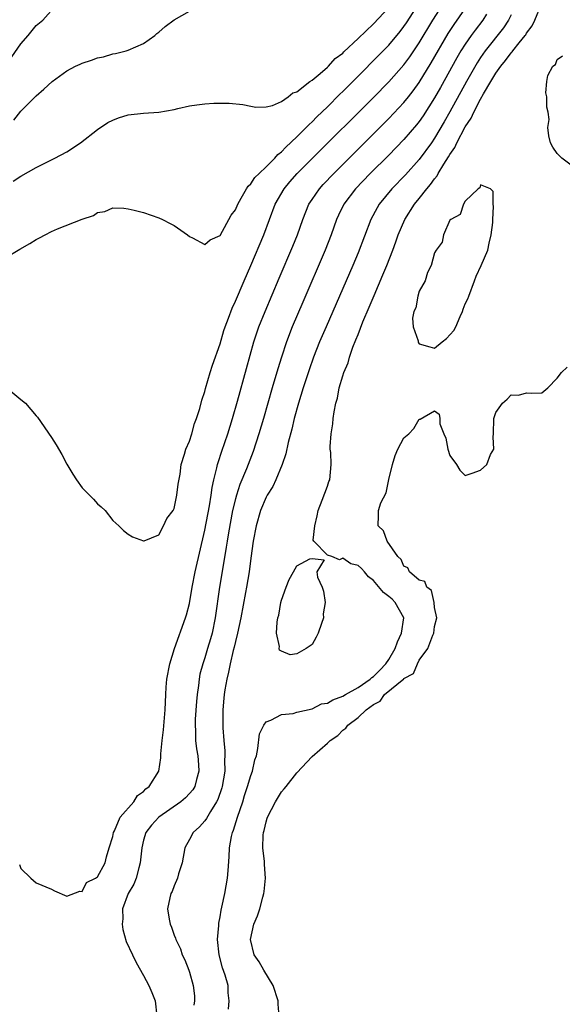
# Model space of a CAD drawing. Units: inches. Extents: x 2622000 to 2625000, y 1500000 to 1503000.
# Drawn here: x 2622537 to 2622608, y 1501391 to 1501519 of the extents above; entities that cross this region are included whole.
import ezdxf

# ---------------------------------------------------------------- set-up
doc = ezdxf.new("R2010")
doc.units = ezdxf.units.IN
doc.header["$MEASUREMENT"] = 0
doc.layers.add('LD26221500_2ft', color=162, linetype='Continuous')

msp = doc.modelspace()

# ---------------------------------------------------------------- linework, layer by layer
at = {"layer": 'LD26221500_2ft'}
for points, elevation in [([(2622535, 1501488), (2622536.87, 1501489.13), (2622538.14, 1501489.86), (2622539, 1501490.38), (2622539.42, 1501490.58), (2622540.16, 1501491), (2622541, 1501491.44), (2622541.78, 1501491.78), (2622545, 1501493.04), (2622546.48, 1501493.52), (2622547, 1501493.9), (2622547.96, 1501494.04), (2622549, 1501494.5), (2622550.45, 1501494.45), (2622551, 1501494.4), (2622551.78, 1501494.22), (2622553, 1501493.91), (2622555, 1501493.22), (2622555.46, 1501493), (2622556.46, 1501492.46), (2622557, 1501492.19), (2622558.72, 1501491), (2622559, 1501490.79), (2622559.41, 1501490.59), (2622561, 1501489.71), (2622561.68, 1501490.32), (2622563, 1501490.88), (2622564.45, 1501493.55), (2622565, 1501494.24), (2622565.31, 1501495), (2622565.76, 1501495.76), (2622566.42, 1501497), (2622566.65, 1501497.35), (2622567, 1501497.63), (2622567.55, 1501498.45), (2622568.09, 1501499), (2622569, 1501499.87), (2622570.12, 1501501), (2622570.53, 1501501.47), (2622571, 1501501.83), (2622571.57, 1501502.43), (2622573, 1501503.77), (2622574.25, 1501505), (2622574.61, 1501505.39), (2622575, 1501505.73), (2622575.63, 1501506.37), (2622577, 1501507.71), (2622578.64, 1501509.36), (2622579, 1501509.7), (2622581, 1501511.68), (2622583.65, 1501514.35), (2622585, 1501515.73), (2622586.49, 1501517.51), (2622587, 1501518.16), (2622587.34, 1501518.66), (2622589, 1501521.21)], 7834), ([(2622535.15, 1501471), (2622537, 1501469.48), (2622537.61, 1501469), (2622539, 1501467.37), (2622539.18, 1501467.18), (2622541, 1501464.53), (2622541.59, 1501463.59), (2622542.33, 1501462.33), (2622543, 1501461.06), (2622543.75, 1501459.75), (2622544.23, 1501459), (2622545, 1501457.97), (2622546.49, 1501456.49), (2622547, 1501455.88), (2622547.49, 1501455.49), (2622547.98, 1501455), (2622549, 1501453.7), (2622549.77, 1501453), (2622550.4, 1501452.4), (2622551, 1501451.9), (2622551.56, 1501451.56), (2622553, 1501451.06), (2622553.07, 1501451.07), (2622555, 1501451.83), (2622555.61, 1501453), (2622556.04, 1501453.96), (2622556.86, 1501455), (2622557, 1501455.25), (2622557.35, 1501457), (2622557.54, 1501458.46), (2622557.77, 1501459.77), (2622557.93, 1501461), (2622558.36, 1501462.36), (2622558.51, 1501463), (2622559, 1501464.07), (2622559.29, 1501465), (2622559.64, 1501466.36), (2622559.91, 1501467), (2622560.34, 1501468.34), (2622560.59, 1501469.41), (2622561, 1501470.55), (2622561.08, 1501470.92), (2622561.7, 1501473), (2622562.02, 1501473.98), (2622563, 1501476.74), (2622563.5, 1501478.5), (2622563.66, 1501479), (2622564.09, 1501480.09), (2622564.57, 1501481.43), (2622565, 1501482.31), (2622566.13, 1501485), (2622567, 1501486.97), (2622568.69, 1501491), (2622570.19, 1501495), (2622571.35, 1501497), (2622572.09, 1501497.91), (2622573.07, 1501499), (2622575.06, 1501501), (2622583, 1501508.92), (2622585.03, 1501510.97), (2622587, 1501513.19), (2622587.77, 1501514.23), (2622589, 1501516.05), (2622590.75, 1501519), (2622592.43, 1501521.57)], 7836), ([(2622535.79, 1501514.21), (2622537, 1501515.93), (2622537.92, 1501517), (2622539, 1501518.32), (2622539.84, 1501519), (2622541.63, 1501521)], 7828), ([(2622535.99, 1501498.01), (2622537, 1501498.63), (2622539, 1501499.78), (2622541.44, 1501501), (2622543, 1501501.83), (2622544.77, 1501503), (2622547, 1501504.73), (2622548.35, 1501505.65), (2622549, 1501505.95), (2622549.73, 1501506.27), (2622551, 1501506.65), (2622553, 1501506.88), (2622555.01, 1501506.99), (2622557, 1501507.34), (2622557.49, 1501507.49), (2622559, 1501507.81), (2622559.97, 1501507.97), (2622561, 1501508.08), (2622562.16, 1501508.16), (2622563, 1501508.16), (2622564.18, 1501508.18), (2622565.98, 1501507.98), (2622567, 1501507.76), (2622567.66, 1501507.66), (2622569, 1501507.69), (2622569.85, 1501507.85), (2622571, 1501508.39), (2622571.89, 1501509), (2622572.47, 1501509.53), (2622573, 1501509.66), (2622574.73, 1501511), (2622575, 1501511.18), (2622576.04, 1501512.04), (2622577, 1501512.87), (2622577.13, 1501513), (2622578, 1501514), (2622579, 1501514.7), (2622579.14, 1501514.86), (2622581, 1501516.6), (2622583, 1501518.53), (2622585, 1501520.64)], 7832), ([(2622536.05, 1501505.95), (2622537, 1501507.11), (2622539, 1501509.13), (2622540, 1501510), (2622541.07, 1501511), (2622543, 1501512.41), (2622544.12, 1501513), (2622544.72, 1501513.28), (2622545, 1501513.4), (2622546.22, 1501513.78), (2622547, 1501514.08), (2622547.77, 1501514.23), (2622549, 1501514.6), (2622549.34, 1501514.66), (2622550.73, 1501515), (2622551, 1501515.09), (2622553, 1501515.98), (2622554.46, 1501517), (2622554.74, 1501517.26), (2622555, 1501517.43), (2622555.83, 1501518.17), (2622557, 1501519.06), (2622559, 1501520.16)], 7830), ([(2622536.79, 1501408.79), (2622537, 1501408.29), (2622538.27, 1501407), (2622539, 1501406.43), (2622541, 1501405.57), (2622541.38, 1501405.38), (2622543, 1501404.65), (2622544.67, 1501405.33), (2622545, 1501405.28), (2622545.54, 1501406.46), (2622546.72, 1501407), (2622547, 1501407.19), (2622547.98, 1501409), (2622548.18, 1501409.82), (2622548.52, 1501411), (2622549, 1501412.48), (2622549.08, 1501413), (2622549.19, 1501413.19), (2622549.94, 1501415), (2622551.75, 1501417), (2622552.21, 1501417.79), (2622553, 1501418.32), (2622553.31, 1501418.69), (2622553.73, 1501419), (2622555, 1501421), (2622555.26, 1501422.74), (2622555.27, 1501423), (2622555.26, 1501423.26), (2622555.42, 1501425), (2622555.61, 1501426.39), (2622555.83, 1501429), (2622555.9, 1501431), (2622555.96, 1501431.96), (2622556.06, 1501433), (2622556.43, 1501435), (2622557.04, 1501437), (2622558.49, 1501441), (2622558.61, 1501441.39), (2622559, 1501442.87), (2622559.36, 1501445), (2622559.76, 1501447), (2622561, 1501452.45), (2622561.6, 1501455.6), (2622561.84, 1501457), (2622561.97, 1501458.03), (2622562.19, 1501459), (2622562.59, 1501460.59), (2622562.66, 1501461), (2622562.73, 1501461.27), (2622563.23, 1501462.77), (2622564, 1501465), (2622564.63, 1501467), (2622565.28, 1501469.28), (2622566.44, 1501473.56), (2622567.39, 1501477), (2622567.79, 1501478.21), (2622568.07, 1501479), (2622568.87, 1501481), (2622570.69, 1501485.31), (2622572.5, 1501489.5), (2622573.1, 1501491), (2622573.78, 1501493), (2622574.59, 1501495), (2622575, 1501495.62), (2622575.95, 1501497), (2622576.45, 1501497.55), (2622577.82, 1501499), (2622585, 1501506.16), (2622587, 1501508.27), (2622587.59, 1501509), (2622588.21, 1501509.79), (2622589, 1501510.87), (2622590.56, 1501513.44), (2622592.75, 1501517.25), (2622593.54, 1501518.46), (2622595.35, 1501521)], 7838), ([(2622564.08, 1501389.92), (2622564.2, 1501391), (2622564.06, 1501392.06), (2622564.03, 1501393), (2622563.65, 1501394.35), (2622563.31, 1501395.31), (2622562.87, 1501397), (2622562.67, 1501399), (2622562.83, 1501400.83), (2622562.84, 1501401.16), (2622563, 1501401.98), (2622563.14, 1501402.86), (2622563.23, 1501403.23), (2622563.6, 1501405), (2622563.97, 1501407), (2622564.03, 1501408.03), (2622564.18, 1501409.82), (2622564.21, 1501411), (2622564.48, 1501412.48), (2622564.61, 1501413), (2622564.73, 1501413.27), (2622565.26, 1501415), (2622565.95, 1501417), (2622566.19, 1501417.81), (2622566.59, 1501419), (2622567, 1501420.41), (2622567.22, 1501421), (2622567.55, 1501422.45), (2622567.73, 1501423), (2622567.94, 1501423.94), (2622568.16, 1501425.84), (2622568.71, 1501427), (2622569, 1501427.44), (2622569.63, 1501427.63), (2622571, 1501428.4), (2622572.53, 1501428.53), (2622573, 1501428.67), (2622575, 1501429.1), (2622576.24, 1501429.76), (2622577, 1501429.88), (2622577.7, 1501430.3), (2622579, 1501430.79), (2622579.35, 1501431), (2622581, 1501431.92), (2622582.59, 1501433), (2622582.79, 1501433.21), (2622583, 1501433.32), (2622583.84, 1501434.16), (2622584.63, 1501435), (2622585, 1501435.56), (2622585.83, 1501437), (2622586.14, 1501437.86), (2622586.68, 1501439), (2622586.98, 1501441), (2622585.85, 1501443), (2622585.44, 1501443.44), (2622585, 1501443.8), (2622584.31, 1501444.31), (2622583, 1501445.87), (2622582.36, 1501446.36), (2622581.83, 1501447), (2622581.44, 1501447.44), (2622581, 1501447.85), (2622580.06, 1501448.06), (2622579, 1501448.8), (2622578.58, 1501448.58), (2622577.6, 1501449), (2622577, 1501449.16), (2622575.22, 1501451), (2622575.15, 1501451.15), (2622575.34, 1501453), (2622575.68, 1501454.32), (2622575.79, 1501455), (2622576.34, 1501456.34), (2622577, 1501458.17), (2622577.21, 1501458.79), (2622577.31, 1501459), (2622577.48, 1501461), (2622577.43, 1501462.57), (2622577.38, 1501463), (2622577.37, 1501463.37), (2622577.48, 1501465), (2622577.69, 1501466.31), (2622577.76, 1501467), (2622577.88, 1501467.88), (2622578.11, 1501469), (2622578.32, 1501469.68), (2622578.55, 1501471), (2622579, 1501472.6), (2622579.13, 1501473), (2622579.71, 1501474.29), (2622579.88, 1501475), (2622580.33, 1501476.33), (2622580.73, 1501477.27), (2622581, 1501478), (2622581.64, 1501479.64), (2622582.47, 1501481.53), (2622583.09, 1501483.09), (2622584.25, 1501485.75), (2622584.76, 1501487), (2622585.53, 1501489), (2622585.93, 1501490.07), (2622586.24, 1501491), (2622587.1, 1501493), (2622588.38, 1501495), (2622589, 1501495.74), (2622589.98, 1501497), (2622590.45, 1501497.55), (2622591, 1501498.31), (2622591.31, 1501498.69), (2622591.48, 1501499), (2622592.19, 1501500.19), (2622592.83, 1501501.17), (2622593, 1501501.49), (2622593.62, 1501502.38), (2622593.89, 1501503), (2622595, 1501505.09), (2622595.77, 1501506.23), (2622596.1, 1501507), (2622597, 1501508.71), (2622597.37, 1501509.37), (2622598.33, 1501511), (2622599, 1501512.1), (2622599.64, 1501513), (2622600.27, 1501513.73), (2622601, 1501514.74), (2622601.14, 1501514.86), (2622601.22, 1501515), (2622602.03, 1501516.03), (2622602.82, 1501517), (2622602.9, 1501517.1), (2622603, 1501517.29), (2622603.72, 1501518.28), (2622604.06, 1501519), (2622604.9, 1501521)], 7844), ([(2622597.77, 1501519.77), (2622597.3, 1501519), (2622596.29, 1501517.71), (2622595.77, 1501517), (2622595, 1501515.89), (2622594.44, 1501515), (2622593.91, 1501514.09), (2622591.77, 1501510.23), (2622591, 1501508.85), (2622589.5, 1501506.5), (2622589, 1501505.79), (2622588.65, 1501505.35), (2622587, 1501503.44), (2622585, 1501501.39), (2622582.6, 1501499), (2622580.68, 1501497), (2622579.15, 1501495), (2622578.44, 1501493.56), (2622578.2, 1501493), (2622577.5, 1501491), (2622576.73, 1501489), (2622573.78, 1501482.22), (2622572.42, 1501479), (2622571.66, 1501477), (2622571, 1501475.02), (2622570.52, 1501473.48), (2622569.78, 1501471), (2622568.64, 1501467), (2622568.04, 1501465), (2622567.3, 1501462.7), (2622566.44, 1501460.44), (2622565.59, 1501458.41), (2622565.13, 1501457), (2622565, 1501456.53), (2622564.63, 1501455), (2622564.08, 1501452.08), (2622563.9, 1501451), (2622563.79, 1501450.21), (2622563.29, 1501447.29), (2622562.92, 1501445), (2622562.34, 1501441), (2622561.94, 1501439), (2622561.74, 1501438.26), (2622561.37, 1501437), (2622561, 1501435.79), (2622560.73, 1501435), (2622560.37, 1501433.63), (2622560.25, 1501433), (2622560.18, 1501432.18), (2622560, 1501431), (2622559.91, 1501430.09), (2622559.76, 1501427.76), (2622559.72, 1501427), (2622559.77, 1501426.23), (2622559.78, 1501425), (2622559.91, 1501423.91), (2622560.07, 1501423), (2622560.17, 1501421.83), (2622560.22, 1501421), (2622559.9, 1501419.9), (2622559.69, 1501419), (2622559.44, 1501418.56), (2622559, 1501418.05), (2622558.49, 1501417.51), (2622557.87, 1501417), (2622554.99, 1501415), (2622554.06, 1501413.94), (2622553.32, 1501413), (2622553, 1501411.99), (2622552.76, 1501411), (2622552.57, 1501409), (2622552.37, 1501408.37), (2622552.02, 1501407), (2622551.75, 1501406.25), (2622551.01, 1501405), (2622550.26, 1501403), (2622550.29, 1501401.71), (2622550.21, 1501401), (2622550.31, 1501400.31), (2622550.75, 1501398.75), (2622551.54, 1501397), (2622552.02, 1501396.02), (2622553, 1501394.32), (2622553.71, 1501393), (2622554.08, 1501392.08), (2622554.54, 1501391), (2622554.72, 1501389)], 7840), ([(2622601, 1501519.7), (2622600.66, 1501519), (2622599.99, 1501518.01), (2622597.61, 1501515), (2622597, 1501514.13), (2622596.55, 1501513.45), (2622595.15, 1501511), (2622593, 1501507.05), (2622592.26, 1501505.74), (2622591, 1501503.62), (2622590.57, 1501503), (2622589, 1501500.84), (2622587.18, 1501498.82), (2622585.42, 1501497), (2622583.77, 1501495), (2622583.48, 1501494.52), (2622582.65, 1501493), (2622581, 1501488.65), (2622580.32, 1501487), (2622576.82, 1501479), (2622575.98, 1501477), (2622575.2, 1501475), (2622574.62, 1501473.38), (2622573.84, 1501471), (2622573.22, 1501469), (2622572.66, 1501467), (2622572.36, 1501465.64), (2622571.89, 1501463.89), (2622571.59, 1501462.41), (2622571.1, 1501461), (2622570.25, 1501459), (2622569.86, 1501458.14), (2622569.14, 1501457), (2622569, 1501456.73), (2622568.29, 1501455), (2622567.72, 1501453), (2622567.33, 1501451), (2622567, 1501448.79), (2622566.78, 1501447), (2622566.45, 1501445), (2622566.32, 1501444.32), (2622565.68, 1501441), (2622565.27, 1501439), (2622565, 1501437.89), (2622564.85, 1501437.15), (2622564.72, 1501436.72), (2622564.31, 1501435), (2622564.11, 1501433.89), (2622563.86, 1501433), (2622563.61, 1501431.61), (2622563.53, 1501431), (2622563.5, 1501430.5), (2622563.36, 1501429), (2622563.34, 1501427), (2622563.35, 1501426.65), (2622563.47, 1501425), (2622563.62, 1501423.62), (2622563.62, 1501423), (2622563.57, 1501422.43), (2622563.6, 1501421), (2622563.26, 1501419), (2622563.2, 1501418.8), (2622562.7, 1501417.3), (2622562.54, 1501417), (2622561.74, 1501415.74), (2622561.21, 1501414.79), (2622561, 1501414.5), (2622560.3, 1501413.7), (2622559.5, 1501413), (2622559, 1501412.06), (2622558.4, 1501411), (2622558.03, 1501409), (2622557.57, 1501407.57), (2622557.43, 1501407), (2622557, 1501406.03), (2622556.72, 1501405.28), (2622556.58, 1501405), (2622556.44, 1501404.44), (2622556.15, 1501403), (2622556.34, 1501401.66), (2622556.46, 1501401), (2622556.64, 1501400.64), (2622557, 1501399.6), (2622557.18, 1501399.18), (2622557.22, 1501399), (2622557.81, 1501397.81), (2622558.06, 1501397), (2622558.37, 1501396.37), (2622558.9, 1501395), (2622559, 1501394.74), (2622559.5, 1501393), (2622559.65, 1501391.65), (2622559.66, 1501391), (2622559.57, 1501390.43)], 7842), ([(2622609, 1501499.93), (2622607.61, 1501501), (2622607, 1501501.59), (2622606.45, 1501502.45), (2622606.14, 1501503), (2622605.89, 1501503.89), (2622605.77, 1501505), (2622605.96, 1501506.04), (2622605.82, 1501507), (2622605.63, 1501507.63), (2622605.63, 1501509), (2622605.5, 1501509.5), (2622605.63, 1501511), (2622605.77, 1501511.77), (2622606.43, 1501513), (2622606.77, 1501513.23), (2622607, 1501513.88), (2622607.67, 1501514.33)], 7846), ([(2622570.7, 1501389), (2622570.58, 1501390.58), (2622570.58, 1501391), (2622569.92, 1501393), (2622568.69, 1501395), (2622568.08, 1501396.08), (2622567.46, 1501397), (2622566.98, 1501399), (2622567.42, 1501401), (2622567.88, 1501402.12), (2622568.17, 1501403), (2622568.56, 1501404.56), (2622568.7, 1501405), (2622568.74, 1501405.26), (2622568.91, 1501407), (2622568.81, 1501408.81), (2622568.8, 1501409.2), (2622568.59, 1501411), (2622568.62, 1501412.62), (2622568.66, 1501413), (2622568.75, 1501413.25), (2622569, 1501414.39), (2622569.16, 1501414.84), (2622569.19, 1501415), (2622570.21, 1501417), (2622571, 1501418.31), (2622571.34, 1501418.66), (2622571.61, 1501419), (2622573, 1501420.77), (2622575, 1501422.9), (2622577, 1501424.63), (2622577.37, 1501425), (2622578.36, 1501425.64), (2622579, 1501426.35), (2622579.4, 1501426.6), (2622579.66, 1501427), (2622581, 1501427.97), (2622582.06, 1501429), (2622583, 1501429.67), (2622583.88, 1501430.12), (2622584.47, 1501431), (2622586.96, 1501433.04), (2622587, 1501433.1), (2622588.25, 1501433.75), (2622588.76, 1501435), (2622589, 1501435.49), (2622590.13, 1501437), (2622590.75, 1501438.75), (2622590.89, 1501439), (2622591, 1501439.88), (2622591.3, 1501441), (2622591, 1501442.36), (2622590.93, 1501443), (2622590.58, 1501444.58), (2622589.96, 1501445), (2622589.74, 1501445.74), (2622589, 1501445.9), (2622587.73, 1501447), (2622587.52, 1501447.51), (2622587, 1501447.76), (2622586.62, 1501448.62), (2622586.21, 1501449), (2622584.81, 1501451), (2622584.34, 1501452.34), (2622583.62, 1501453), (2622583.66, 1501454.34), (2622583.67, 1501455), (2622583.99, 1501455.99), (2622584.68, 1501457.32), (2622585, 1501459.07), (2622585.48, 1501461), (2622585.83, 1501462.17), (2622586.2, 1501463), (2622587, 1501464.49), (2622587.62, 1501465), (2622588.27, 1501465.73), (2622589, 1501466.93), (2622589.09, 1501466.91), (2622591, 1501468.01), (2622591.6, 1501467.6), (2622591.68, 1501467), (2622591.69, 1501466.31), (2622592.18, 1501465), (2622592.45, 1501464.45), (2622592.74, 1501463), (2622593, 1501462.2), (2622593.86, 1501461), (2622594.28, 1501460.28), (2622595, 1501459.56), (2622595.89, 1501459.89), (2622597, 1501460.25), (2622597.83, 1501461), (2622598.31, 1501462.31), (2622598.73, 1501463), (2622598.62, 1501464.62), (2622598.69, 1501465), (2622598.73, 1501467), (2622599, 1501467.8), (2622599.84, 1501469), (2622600.47, 1501469.53), (2622601, 1501470.11), (2622601.95, 1501470.05), (2622603, 1501470.36), (2622603.68, 1501470.32), (2622605, 1501470.36), (2622605.79, 1501471), (2622607, 1501472.26), (2622607.55, 1501473), (2622608.29, 1501473.71)], 7846)]:
    msp.add_lwpolyline(points, dxfattribs=dict(at, elevation=elevation))
for points, elevation in [([(2622595.35, 1501482.65), (2622595.45, 1501483), (2622596.21, 1501485), (2622596.41, 1501485.59), (2622597.07, 1501487), (2622597.93, 1501489), (2622598.1, 1501489.9), (2622598.4, 1501491), (2622598.58, 1501492.58), (2622598.58, 1501493), (2622598.68, 1501494.68), (2622598.64, 1501495), (2622598.64, 1501496.64), (2622598.29, 1501497), (2622597, 1501497.51), (2622596.89, 1501497.11), (2622596.7, 1501497), (2622595, 1501495.39), (2622594.78, 1501495), (2622594.35, 1501493.65), (2622593.11, 1501493), (2622593, 1501492.9), (2622592.14, 1501491), (2622591.97, 1501490.03), (2622591.2, 1501489), (2622591, 1501488.63), (2622590.55, 1501487), (2622590.09, 1501486.09), (2622589.75, 1501485), (2622589, 1501483.64), (2622588.79, 1501483), (2622588.53, 1501481.47), (2622588.3, 1501481), (2622588.13, 1501480.13), (2622588.19, 1501479), (2622588.84, 1501477.16), (2622588.86, 1501477), (2622588.9, 1501476.9), (2622589, 1501476.74), (2622590.36, 1501476.36), (2622591, 1501476.2), (2622591.98, 1501477), (2622592.55, 1501477.45), (2622593.51, 1501478.49), (2622593.77, 1501479), (2622594.34, 1501480.34), (2622594.65, 1501481), (2622594.73, 1501481.27), (2622595, 1501481.96)], 7846), ([(2622571, 1501443.32), (2622571.62, 1501445), (2622572.01, 1501445.99), (2622572.59, 1501447), (2622573, 1501447.78), (2622574.71, 1501448.71), (2622575, 1501448.74), (2622576.59, 1501448.59), (2622575.61, 1501447), (2622575.7, 1501446.3), (2622576.3, 1501445), (2622576.5, 1501444.5), (2622576.69, 1501443), (2622576.47, 1501441.53), (2622576.48, 1501441), (2622576.25, 1501440.25), (2622575.8, 1501439), (2622575.54, 1501438.46), (2622575, 1501437.53), (2622574.22, 1501437), (2622573, 1501436.28), (2622572.16, 1501436.16), (2622571, 1501436.64), (2622570.77, 1501436.77), (2622570.72, 1501437), (2622570.75, 1501437.25), (2622570.37, 1501439), (2622570.43, 1501440.43), (2622570.55, 1501441), (2622570.65, 1501441.35), (2622570.93, 1501443)], 7844)]:
    msp.add_lwpolyline(points, close=True, dxfattribs=dict(at, elevation=elevation))

doc.saveas('drawing.dxf')
